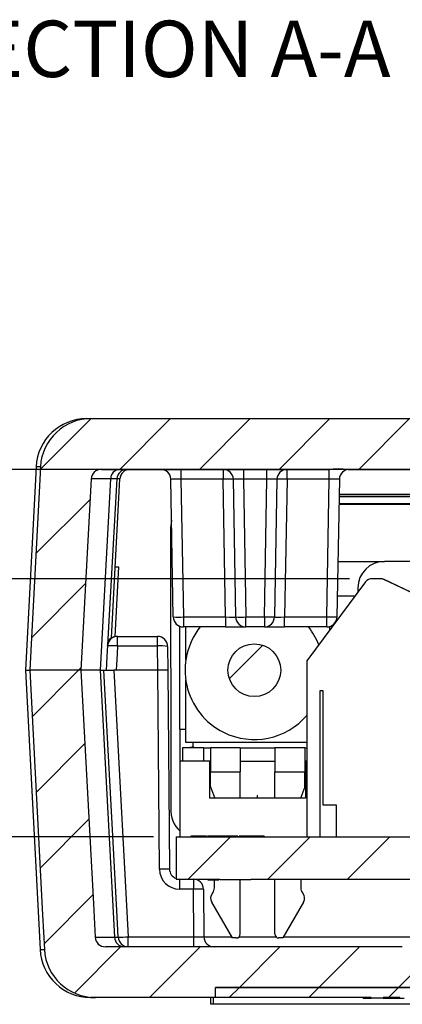
# Model space of a CAD drawing. Extents: x 0.1 to 16.9, y 0.1 to 10.9.
# Drawn here: x 10.2 to 11.1, y 2.5 to 4.7 of the extents above; entities that cross this region are included whole.
import ezdxf

# ---------------------------------------------------------------- set-up
doc = ezdxf.new("R2010")
doc.units = 0
doc.header["$MEASUREMENT"] = 0
doc.layers.get('0').update_dxf_attribs({"linetype": 'CONTINUOUS'})
doc.styles.add('SLDTEXTSTYLE0', font='TXT', dxfattribs={"width": 0.75})
doc.dimstyles.new('SLDDIMSTYLE0', dxfattribs={"dimtxt": 0.125, "dimasz": 0.13, "dimexe": 0, "dimexo": 0.0625, "dimgap": 0.03125, "dimtad": 0, "dimtih": 1, "dimtoh": 1, "dimdec": 3, "dimlfac": 0.666667, "dimrnd": 1e-09, "dimzin": 12, "dimtxsty": 'SLDTEXTSTYLE0', "dimsah": 1, "dimcen": 0.09, "dimazin": 3, "dimtfac": 1, "dimtdec": 3, "dimtofl": 0, "dimtmove": 0, "dimatfit": 3, "dimtolj": 1, "dimtzin": 12})
doc.dimstyles.new('SLDDIMSTYLE3', dxfattribs={"dimtxt": 0.125, "dimasz": 0.13, "dimexe": 0, "dimexo": 0.0625, "dimgap": 0.03125, "dimtad": 0, "dimtih": 1, "dimtoh": 1, "dimdec": 3, "dimlfac": 0.666667, "dimrnd": 1e-09, "dimzin": 12, "dimtxsty": 'SLDTEXTSTYLE0', "dimsah": 1, "dimcen": 0.09, "dimazin": 3, "dimtfac": 1, "dimtdec": 3, "dimtmove": 0, "dimatfit": 3, "dimtolj": 1, "dimtzin": 12})

# ---------------------------------------------------------------- blocks, each defined once
blk = doc.blocks.new('_D_10')
at = {"color": 7, "linetype": 'CONTINUOUS'}
for p, q in [((11.1354, 3.7307), (9.5533, 3.7307)), ((9.6783, 3.7307), (9.6783, 3.444)), ((9.6783, 2.9153), (9.6783, 3.2455)), ((10.5226, 2.9153), (9.5533, 2.9153))]:
    blk.add_line(p, q, dxfattribs=at)
for points in [[(9.6783, 3.7307), (9.6583, 3.6007), (9.6983, 3.6007)], [(9.6783, 2.9153), (9.6983, 3.0453), (9.6583, 3.0453)]]:
    blk.add_solid(points, dxfattribs=at)
at = {"color": 7, "linetype": 'CONTINUOUS', "insert": (9.5167, 3.4067), "char_height": 0.125, "attachment_point": 1, "style": 'SLDTEXTSTYLE0'}
blk.add_mtext('.544', dxfattribs=at)
blk = doc.blocks.new('_D_11')
at = {"color": 7, "linetype": 'CONTINUOUS'}
for p, q in [((9.9649, 3.7307), (9.9649, 3.9807)), ((10.905, 3.7307), (9.8399, 3.7307)), ((10.9576, 3.4882), (9.8399, 3.4882)), ((9.9649, 3.4882), (9.9649, 3.2382))]:
    blk.add_line(p, q, dxfattribs=at)
for points in [[(9.9649, 3.7307), (9.9849, 3.8607), (9.9449, 3.8607)], [(9.9649, 3.4882), (9.9449, 3.3582), (9.9849, 3.3582)]]:
    blk.add_solid(points, dxfattribs=at)
at = {"color": 7, "linetype": 'CONTINUOUS', "insert": (9.8033, 3.6665), "char_height": 0.125, "attachment_point": 1, "style": 'SLDTEXTSTYLE0'}
blk.add_mtext('.162', dxfattribs=at)

msp = doc.modelspace()

# ---------------------------------------------------------------- hatches: boundary and pattern name
at = {"linetype": 'CONTINUOUS'}
h = msp.add_hatch(dxfattribs=at)
h.set_pattern_fill('ANSI31', style=0)
edge = h.paths.add_edge_path(flags=0)
edge.add_spline(control_points=[(11.9006, 3.7307), (11.9075, 3.7307), (11.9144, 3.7311), (11.9213, 3.7311)], knot_values=[0, 0, 0, 0, 0.000351, 0.000351, 0.000351, 0.000351], weights=[1, 1, 1, 1], degree=3, periodic=0)
edge.add_line((11.9213, 3.7311), (12.0375, 3.7311))
edge.add_spline(control_points=[(12.0375, 3.7311), (12.045, 3.7311), (12.0524, 3.7307), (12.0599, 3.7307)], knot_values=[0.000009, 0.000009, 0.000009, 0.000009, 0.000389, 0.000389, 0.000389, 0.000389], weights=[1, 1, 1, 1], degree=3, periodic=0)
edge.add_line((12.0599, 3.7307), (12.5637, 3.7307))
edge.add_spline(control_points=[(12.5637, 3.7307), (12.5647, 3.7307), (12.5657, 3.7307), (12.5667, 3.7305), (12.5693, 3.7302), (12.5718, 3.7294), (12.5741, 3.7282), (12.5764, 3.7271), (12.5785, 3.7255), (12.5803, 3.7236), (12.5821, 3.7218), (12.5835, 3.7196), (12.5846, 3.7173), (12.5856, 3.715), (12.5862, 3.7124), (12.5864, 3.7099), (12.5864, 3.7098), (12.5864, 3.7096), (12.5864, 3.7094)], knot_values=[0.000465, 0.000465, 0.000465, 0.000465, 0.000516, 0.000516, 0.000516, 0.000647, 0.000647, 0.000647, 0.000778, 0.000778, 0.000778, 0.000908, 0.000908, 0.000908, 0.001036, 0.001036, 0.001036, 0.001045, 0.001045, 0.001045, 0.001045], weights=[1, 1, 1, 1, 1, 1, 1, 1, 1, 1, 1, 1, 1, 1, 1, 1, 1, 1, 1], degree=3, periodic=0)
edge.add_spline(control_points=[(12.5864, 3.7094), (12.593, 3.5861), (12.5995, 3.4628), (12.6061, 3.3395), (12.607, 3.3214), (12.608, 3.3033), (12.609, 3.2852)], knot_values=[0.007223, 0.007223, 0.007223, 0.007223, 0.013496, 0.013496, 0.013496, 0.014417, 0.014417, 0.014417, 0.014417], weights=[1, 1, 1, 1, 1, 1, 1], degree=3, periodic=0)
edge.add_line((12.609, 3.2852), (12.7229, 3.2852))
edge.add_spline(control_points=[(12.7229, 3.2852), (12.7218, 3.3045), (12.7208, 3.3238), (12.7198, 3.3432), (12.7128, 3.4743), (12.7059, 3.6055), (12.699, 3.7366)], knot_values=[0.013434, 0.013434, 0.013434, 0.013434, 0.014418, 0.014418, 0.014418, 0.02109, 0.02109, 0.02109, 0.02109], weights=[1, 1, 1, 1, 1, 1, 1], degree=3, periodic=0)
edge.add_spline(control_points=[(12.699, 3.7366), (12.6988, 3.739), (12.6986, 3.7414), (12.6983, 3.7438), (12.6969, 3.7563), (12.6932, 3.7687), (12.6876, 3.78), (12.682, 3.7915), (12.6743, 3.8021), (12.6652, 3.8109), (12.6559, 3.8199), (12.645, 3.8274), (12.6333, 3.8327), (12.6216, 3.8381), (12.6088, 3.8416), (12.5959, 3.8428), (12.5924, 3.8431), (12.5889, 3.8432), (12.5853, 3.8432)], knot_values=[0.008692, 0.008692, 0.008692, 0.008692, 0.008815, 0.008815, 0.008815, 0.00946, 0.00946, 0.00946, 0.010112, 0.010112, 0.010112, 0.010772, 0.010772, 0.010772, 0.011434, 0.011434, 0.011434, 0.011614, 0.011614, 0.011614, 0.011614], weights=[1, 1, 1, 1, 1, 1, 1, 1, 1, 1, 1, 1, 1, 1, 1, 1, 1, 1, 1], degree=3, periodic=0)
edge.add_line((12.5853, 3.8432), (10.3852, 3.8432))
edge.add_spline(control_points=[(10.3852, 3.8432), (10.3756, 3.8432), (10.366, 3.842), (10.3567, 3.8397), (10.3445, 3.8365), (10.3326, 3.8313), (10.322, 3.8243), (10.3115, 3.8174), (10.302, 3.8086), (10.2944, 3.7986), (10.2868, 3.7886), (10.2808, 3.7771), (10.2769, 3.7652), (10.2745, 3.7579), (10.2729, 3.7503), (10.2721, 3.7427), (10.2718, 3.7407), (10.2717, 3.7387), (10.2716, 3.7366)], knot_values=[0.009672, 0.009672, 0.009672, 0.009672, 0.010163, 0.010163, 0.010163, 0.010811, 0.010811, 0.010811, 0.011456, 0.011456, 0.011456, 0.0121, 0.0121, 0.0121, 0.012489, 0.012489, 0.012489, 0.012593, 0.012593, 0.012593, 0.012593], weights=[1, 1, 1, 1, 1, 1, 1, 1, 1, 1, 1, 1, 1, 1, 1, 1, 1, 1, 1], degree=3, periodic=0)
edge.add_spline(control_points=[(10.2716, 3.7366), (10.2646, 3.6055), (10.2577, 3.4743), (10.2508, 3.3432), (10.2497, 3.3238), (10.2487, 3.3045), (10.2477, 3.2852)], knot_values=[0.007747, 0.007747, 0.007747, 0.007747, 0.014418, 0.014418, 0.014418, 0.015402, 0.015402, 0.015402, 0.015402], weights=[1, 1, 1, 1, 1, 1, 1], degree=3, periodic=0)
edge.add_line((10.2477, 3.2852), (10.3616, 3.2852))
edge.add_spline(control_points=[(10.3616, 3.2852), (10.3625, 3.3033), (10.3635, 3.3214), (10.3645, 3.3395), (10.371, 3.4628), (10.3775, 3.5861), (10.3841, 3.7094)], knot_values=[0.012575, 0.012575, 0.012575, 0.012575, 0.013496, 0.013496, 0.013496, 0.019769, 0.019769, 0.019769, 0.019769], weights=[1, 1, 1, 1, 1, 1, 1], degree=3, periodic=0)
edge.add_spline(control_points=[(10.3841, 3.7094), (10.3842, 3.7109), (10.3844, 3.7125), (10.3848, 3.7139), (10.3852, 3.7154), (10.3857, 3.7168), (10.3864, 3.7182), (10.3875, 3.7204), (10.3891, 3.7225), (10.3909, 3.7243), (10.3927, 3.726), (10.3948, 3.7275), (10.3971, 3.7286), (10.3994, 3.7297), (10.402, 3.7304), (10.4045, 3.7306), (10.4053, 3.7307), (10.4061, 3.7307), (10.4069, 3.7307)], knot_values=[0.002246, 0.002246, 0.002246, 0.002246, 0.002323, 0.002323, 0.002323, 0.002399, 0.002399, 0.002399, 0.002527, 0.002527, 0.002527, 0.002655, 0.002655, 0.002655, 0.002785, 0.002785, 0.002785, 0.002825, 0.002825, 0.002825, 0.002825], weights=[1, 1, 1, 1, 1, 1, 1, 1, 1, 1, 1, 1, 1, 1, 1, 1, 1, 1, 1], degree=3, periodic=0)
edge.add_line((10.4069, 3.7307), (10.9105, 3.7307))
edge.add_spline(control_points=[(10.9105, 3.7307), (10.9178, 3.7307), (10.925, 3.7317), (10.9323, 3.7319)], knot_values=[0, 0, 0, 0, 0.000368, 0.000368, 0.000368, 0.000368], weights=[1, 1, 1, 1], degree=3, periodic=0)
edge.add_spline(control_points=[(10.9323, 3.7319), (10.9399, 3.7318), (10.9474, 3.7307), (10.955, 3.7307)], knot_values=[0.000016, 0.000016, 0.000016, 0.000016, 0.000402, 0.000402, 0.000402, 0.000402], weights=[1, 1, 1, 1], degree=3, periodic=0)
edge.add_line((10.955, 3.7307), (11.1227, 3.7307))
edge.add_spline(control_points=[(11.1227, 3.7307), (11.1332, 3.7307), (11.1436, 3.7329), (11.1541, 3.733)], knot_values=[0, 0, 0, 0, 0.000533, 0.000533, 0.000533, 0.000533], weights=[1, 1, 1, 1], degree=3, periodic=0)
edge.add_spline(control_points=[(11.1541, 3.733), (11.1646, 3.7329), (11.1749, 3.7307), (11.1854, 3.7307)], knot_values=[0.000013, 0.000013, 0.000013, 0.000013, 0.000544, 0.000544, 0.000544, 0.000544], weights=[1, 1, 1, 1], degree=3, periodic=0)
edge.add_line((11.1854, 3.7307), (11.3173, 3.7307))
edge.add_spline(control_points=[(11.3173, 3.7307), (11.3301, 3.7307), (11.343, 3.7318), (11.3559, 3.7319)], knot_values=[0, 0, 0, 0, 0.000654, 0.000654, 0.000654, 0.000654], weights=[1, 1, 1, 1], degree=3, periodic=0)
edge.add_spline(control_points=[(11.3559, 3.7319), (11.3685, 3.7318), (11.3811, 3.7307), (11.3937, 3.7307)], knot_values=[0.000018, 0.000018, 0.000018, 0.000018, 0.000659, 0.000659, 0.000659, 0.000659], weights=[1, 1, 1, 1], degree=3, periodic=0)
edge.add_line((11.3937, 3.7307), (11.5001, 3.7307))
edge.add_spline(control_points=[(11.5001, 3.7307), (11.5131, 3.7307), (11.526, 3.7311), (11.539, 3.7311)], knot_values=[0, 0, 0, 0, 0.000658, 0.000658, 0.000658, 0.000658], weights=[1, 1, 1, 1], degree=3, periodic=0)
edge.add_line((11.539, 3.7311), (11.6093, 3.7311))
edge.add_spline(control_points=[(11.6093, 3.7311), (11.6169, 3.7311), (11.6245, 3.7307), (11.6321, 3.7307)], knot_values=[0.000009, 0.000009, 0.000009, 0.000009, 0.000395, 0.000395, 0.000395, 0.000395], weights=[1, 1, 1, 1], degree=3, periodic=0)
edge.add_line((11.6321, 3.7307), (11.7173, 3.7307))
edge.add_spline(control_points=[(11.7173, 3.7307), (11.7196, 3.7307), (11.7218, 3.7308), (11.724, 3.7309), (11.7387, 3.7314), (11.7532, 3.7329), (11.7679, 3.733)], knot_values=[0, 0, 0, 0, 0.000114, 0.000114, 0.000114, 0.000857, 0.000857, 0.000857, 0.000857], weights=[1, 1, 1, 1, 1, 1, 1], degree=3, periodic=0)
edge.add_spline(control_points=[(11.7679, 3.733), (11.7696, 3.733), (11.7713, 3.733), (11.7729, 3.7329), (11.788, 3.7327), (11.8029, 3.7307), (11.8179, 3.7307)], knot_values=[0.000025, 0.000025, 0.000025, 0.000025, 0.00011, 0.00011, 0.00011, 0.000874, 0.000874, 0.000874, 0.000874], weights=[1, 1, 1, 1, 1, 1, 1], degree=3, periodic=0)
edge.add_line((11.8179, 3.7307), (11.9006, 3.7307))
h = msp.add_hatch(dxfattribs=at)
h.set_pattern_fill('ANSI31', style=0)
edge = h.paths.add_edge_path(flags=0)
edge.add_arc((10.7465, 3.2852), 0.0585, 0, 360)
h = msp.add_hatch(dxfattribs=at)
h.set_pattern_fill('ANSI31', style=0)
edge = h.paths.add_edge_path(flags=0)
edge.add_spline(control_points=[(11.9017, 2.6715), (11.8983, 2.6715), (11.895, 2.6716), (11.8916, 2.6716), (11.8822, 2.6718), (11.8728, 2.672), (11.8634, 2.672), (11.8506, 2.672), (11.8379, 2.6715), (11.8251, 2.6715)], knot_values=[0.006643, 0.006643, 0.006643, 0.006643, 0.006815, 0.006815, 0.006815, 0.007295, 0.007295, 0.007295, 0.007943, 0.007943, 0.007943, 0.007943], weights=[1, 1, 1, 1, 1, 1, 1, 1, 1, 1], degree=3, periodic=0)
edge.add_line((11.8251, 2.6715), (11.1517, 2.6715))
edge.add_spline(control_points=[(11.1517, 2.6715), (11.1483, 2.6715), (11.145, 2.6716), (11.1416, 2.6716), (11.1322, 2.6718), (11.1228, 2.672), (11.1134, 2.672), (11.1006, 2.672), (11.0879, 2.6715), (11.0751, 2.6715)], knot_values=[0.006643, 0.006643, 0.006643, 0.006643, 0.006815, 0.006815, 0.006815, 0.007295, 0.007295, 0.007295, 0.007943, 0.007943, 0.007943, 0.007943], weights=[1, 1, 1, 1, 1, 1, 1, 1, 1, 1], degree=3, periodic=0)
edge.add_line((11.0751, 2.6715), (10.4158, 2.6715))
edge.add_spline(control_points=[(10.4158, 2.6715), (10.4142, 2.6715), (10.4125, 2.6717), (10.411, 2.672), (10.4084, 2.6726), (10.4059, 2.6736), (10.4037, 2.6749), (10.4015, 2.6763), (10.3996, 2.678), (10.3979, 2.68), (10.3969, 2.6813), (10.396, 2.6827), (10.3953, 2.6841), (10.3942, 2.6864), (10.3935, 2.6888), (10.3932, 2.6913), (10.3931, 2.6918), (10.393, 2.6923), (10.393, 2.6928)], knot_values=[0.001973, 0.001973, 0.001973, 0.001973, 0.002055, 0.002055, 0.002055, 0.002187, 0.002187, 0.002187, 0.002317, 0.002317, 0.002317, 0.002399, 0.002399, 0.002399, 0.002526, 0.002526, 0.002526, 0.002552, 0.002552, 0.002552, 0.002552], weights=[1, 1, 1, 1, 1, 1, 1, 1, 1, 1, 1, 1, 1, 1, 1, 1, 1, 1, 1], degree=3, periodic=0)
edge.add_spline(control_points=[(10.393, 2.6928), (10.3917, 2.7174), (10.3904, 2.742), (10.3891, 2.7666), (10.3799, 2.9395), (10.3707, 3.1123), (10.3616, 3.2852)], knot_values=[0.017314, 0.017314, 0.017314, 0.017314, 0.018566, 0.018566, 0.018566, 0.027358, 0.027358, 0.027358, 0.027358], weights=[1, 1, 1, 1, 1, 1, 1], degree=3, periodic=0)
edge.add_line((10.3616, 3.2852), (10.2477, 3.2852))
edge.add_spline(control_points=[(10.2477, 3.2852), (10.2573, 3.1043), (10.2668, 2.9235), (10.2764, 2.7426), (10.2778, 2.7169), (10.2791, 2.6913), (10.2805, 2.6656)], knot_values=[0.010278, 0.010278, 0.010278, 0.010278, 0.019478, 0.019478, 0.019478, 0.020783, 0.020783, 0.020783, 0.020783], weights=[1, 1, 1, 1, 1, 1, 1], degree=3, periodic=0)
edge.add_spline(control_points=[(10.2805, 2.6656), (10.2811, 2.6539), (10.2836, 2.6422), (10.2879, 2.6312), (10.2924, 2.6196), (10.299, 2.6085), (10.3071, 2.599), (10.3125, 2.5927), (10.3185, 2.587), (10.325, 2.5821), (10.3353, 2.5743), (10.3471, 2.5683), (10.3594, 2.5644), (10.3706, 2.5608), (10.3824, 2.559), (10.3942, 2.559)], knot_values=[0.01085, 0.01085, 0.01085, 0.01085, 0.01145, 0.01145, 0.01145, 0.012092, 0.012092, 0.012092, 0.012509, 0.012509, 0.012509, 0.01317, 0.01317, 0.01317, 0.01377, 0.01377, 0.01377, 0.01377], weights=[1, 1, 1, 1, 1, 1, 1, 1, 1, 1, 1, 1, 1, 1, 1, 1], degree=3, periodic=0)
edge.add_line((10.3942, 2.559), (10.6603, 2.559))
edge.add_line((10.6603, 2.559), (10.6603, 2.5815))
edge.add_line((10.6603, 2.5815), (12.3103, 2.5815))
edge.add_line((12.3103, 2.5815), (12.3103, 2.559))
edge.add_line((12.3103, 2.559), (12.5764, 2.559))
edge.add_spline(control_points=[(12.5764, 2.559), (12.5879, 2.559), (12.5994, 2.5608), (12.6104, 2.5642), (12.6225, 2.5679), (12.6341, 2.5737), (12.6443, 2.5812), (12.6544, 2.5886), (12.6633, 2.5978), (12.6705, 2.6081), (12.6775, 2.6184), (12.6829, 2.63), (12.6862, 2.642), (12.6884, 2.6497), (12.6896, 2.6577), (12.6901, 2.6656)], knot_values=[0.000483, 0.000483, 0.000483, 0.000483, 0.00107, 0.00107, 0.00107, 0.001717, 0.001717, 0.001717, 0.002358, 0.002358, 0.002358, 0.002997, 0.002997, 0.002997, 0.003404, 0.003404, 0.003404, 0.003404], weights=[1, 1, 1, 1, 1, 1, 1, 1, 1, 1, 1, 1, 1, 1, 1, 1], degree=3, periodic=0)
edge.add_spline(control_points=[(12.6901, 2.6656), (12.6914, 2.6913), (12.6928, 2.7169), (12.6941, 2.7426), (12.7037, 2.9235), (12.7133, 3.1043), (12.7229, 3.2852)], knot_values=[0.018173, 0.018173, 0.018173, 0.018173, 0.019478, 0.019478, 0.019478, 0.028678, 0.028678, 0.028678, 0.028678], weights=[1, 1, 1, 1, 1, 1, 1], degree=3, periodic=0)
edge.add_line((12.7229, 3.2852), (12.609, 3.2852))
edge.add_spline(control_points=[(12.609, 3.2852), (12.5998, 3.1123), (12.5906, 2.9395), (12.5814, 2.7666), (12.5801, 2.742), (12.5788, 2.7174), (12.5775, 2.6928)], knot_values=[0.009773, 0.009773, 0.009773, 0.009773, 0.018566, 0.018566, 0.018566, 0.019817, 0.019817, 0.019817, 0.019817], weights=[1, 1, 1, 1, 1, 1, 1], degree=3, periodic=0)
edge.add_spline(control_points=[(12.5775, 2.6928), (12.5775, 2.6917), (12.5773, 2.6905), (12.5771, 2.6894), (12.5765, 2.687), (12.5756, 2.6846), (12.5743, 2.6825), (12.573, 2.6803), (12.5713, 2.6784), (12.5694, 2.6768), (12.5675, 2.6752), (12.5652, 2.6739), (12.5629, 2.673), (12.5605, 2.6721), (12.5579, 2.6716), (12.5553, 2.6715), (12.5551, 2.6715), (12.5549, 2.6715), (12.5547, 2.6715)], knot_values=[0.001354, 0.001354, 0.001354, 0.001354, 0.001413, 0.001413, 0.001413, 0.001539, 0.001539, 0.001539, 0.001666, 0.001666, 0.001666, 0.001795, 0.001795, 0.001795, 0.001925, 0.001925, 0.001925, 0.001934, 0.001934, 0.001934, 0.001934], weights=[1, 1, 1, 1, 1, 1, 1, 1, 1, 1, 1, 1, 1, 1, 1, 1, 1, 1, 1], degree=3, periodic=0)
edge.add_line((12.5547, 2.6715), (11.9017, 2.6715))
h = msp.add_hatch(dxfattribs=at)
h.set_pattern_fill('ANSI31', style=0)
h.paths.add_polyline_path([(12.4053, 2.9153), (10.5726, 2.9153), (10.5726, 2.8216), (10.67, 2.8216), (10.67, 2.8201), (10.7385, 2.8201), (10.7385, 2.8216), (12.4053, 2.8216)], flags=0)
h = msp.add_hatch(dxfattribs=at)
h.set_pattern_fill('ANSI31', style=0)
h.paths.add_polyline_path([(11.7134, 2.5575), (11.7241, 2.5575), (11.7241, 2.559), (11.7857, 2.559), (11.7857, 2.5575), (11.7958, 2.5575), (11.7958, 2.559), (11.8545, 2.559), (11.8545, 2.5575), (11.856, 2.5575), (11.856, 2.559), (11.9324, 2.559), (11.9324, 2.5575), (11.9569, 2.5575), (11.9569, 2.559), (12.0019, 2.559), (12.0019, 2.5575), (12.014, 2.5575), (12.014, 2.559), (12.0621, 2.559), (12.0621, 2.5575), (12.0719, 2.5575), (12.0719, 2.559), (12.3102, 2.559), (12.3102, 2.5815), (10.6603, 2.5815), (10.6603, 2.559), (11.0057, 2.559), (11.0057, 2.5575), (11.0328, 2.5575), (11.0328, 2.559), (11.0694, 2.559), (11.0694, 2.5575), (11.0792, 2.5575), (11.0792, 2.559), (11.1353, 2.559), (11.1353, 2.5575), (11.1451, 2.5575), (11.1451, 2.559), (11.197, 2.559), (11.197, 2.5575), (11.2207, 2.5575), (11.2207, 2.559), (11.2672, 2.559), (11.2672, 2.5575), (11.2793, 2.5575), (11.2793, 2.559), (11.3274, 2.559), (11.3274, 2.5575), (11.3372, 2.5575), (11.3372, 2.559), (11.6204, 2.559), (11.6204, 2.5575), (11.6311, 2.5575), (11.6311, 2.559), (11.7134, 2.559)], flags=0)

# ---------------------------------------------------------------- linework, layer by layer
at = {"color": 7, "linetype": 'CONTINUOUS'}
for p, q in [((10.3743, 3.8432), (10.3852, 3.8432)), ((10.3852, 3.8432), (12.5853, 3.8432)), ((10.262, 3.7366), (10.2383, 3.2852)), ((10.4069, 3.7307), (10.9105, 3.7307)), ((10.5836, 3.7307), (10.5836, 3.7086)), ((10.6774, 3.7307), (10.6774, 3.7086)), ((10.7224, 3.7307), (10.7224, 3.7086)), ((10.7741, 3.7086), (10.7741, 3.7307)), ((10.8191, 3.7086), (10.8191, 3.7307)), ((10.9323, 3.7319), (10.9105, 3.7307)), ((10.9321, 3.7307), (10.9105, 3.7307)), ((10.9129, 3.7086), (10.9129, 3.7307)), ((10.955, 3.7307), (10.9321, 3.7307)), ((10.955, 3.7307), (10.9323, 3.7319)), ((10.955, 3.7307), (11.1227, 3.7307)), ((10.427, 3.7094), (10.4039, 3.2852)), ((10.4211, 3.3418), (10.4416, 3.7095)), ((10.4297, 3.3571), (10.4482, 3.7094)), ((10.5665, 3.4033), (10.5611, 3.7086)), ((10.6774, 3.7086), (10.5836, 3.7086)), ((10.5836, 3.7086), (10.589, 3.4033)), ((10.6827, 3.4033), (10.6774, 3.7086)), ((10.7052, 3.4033), (10.6999, 3.7086)), ((10.7741, 3.7086), (10.7224, 3.7086)), ((10.7224, 3.7086), (10.7277, 3.4033)), ((10.7688, 3.4033), (10.7741, 3.7086)), ((10.7966, 3.7086), (10.7913, 3.4033)), ((10.8191, 3.7086), (10.8138, 3.4033)), ((10.9129, 3.7086), (10.8191, 3.7086)), ((10.9076, 3.4033), (10.9129, 3.7086)), ((10.9354, 3.7086), (10.93, 3.4033)), ((10.9347, 3.6707), (12.0358, 3.6707)), ((10.9348, 3.6754), (12.0357, 3.6754)), ((10.9348, 3.6749), (12.0358, 3.6749)), ((10.9344, 3.655), (12.0361, 3.655)), ((10.9344, 3.6535), (12.0361, 3.6535)), ((10.5607, 3.6013), (10.5608, 2.9788)), ((10.9322, 3.5266), (11.0355, 3.5266)), ((11.9479, 3.5266), (11.0355, 3.5266)), ((10.4452, 3.5147), (10.4371, 3.3599)), ((10.438, 3.5147), (10.4452, 3.5147)), ((10.9933, 3.481), (10.8634, 3.3063)), ((11.0262, 3.4882), (11.0076, 3.4882)), ((11.1898, 3.4122), (11.0339, 3.4864)), ((11.1899, 3.4124), (11.0345, 3.4864)), ((10.9764, 3.4675), (10.9764, 3.4583)), ((10.9309, 3.4498), (10.9701, 3.4498)), ((10.589, 3.4033), (10.6827, 3.4033)), ((10.589, 3.4033), (10.589, 3.3812)), ((10.6827, 3.4033), (10.6827, 3.3812)), ((10.7277, 3.4033), (10.7688, 3.4033)), ((10.7277, 3.3812), (10.7277, 3.4033)), ((10.7688, 3.4033), (10.7688, 3.3812)), ((10.8138, 3.3812), (10.8138, 3.4033)), ((10.8138, 3.4033), (10.9076, 3.4033)), ((10.9076, 3.3812), (10.9076, 3.4033)), ((10.581, 3.1545), (10.581, 3.3827)), ((10.6827, 3.3812), (10.589, 3.3812)), ((10.5943, 3.3072), (10.5943, 3.3812)), ((10.6827, 3.3812), (10.7277, 3.3812)), ((10.7688, 3.3812), (10.7277, 3.3812)), ((10.7688, 3.3812), (10.8138, 3.3812)), ((10.9076, 3.3812), (10.8138, 3.3812)), ((10.9132, 3.382), (10.9132, 3.3733)), ((10.4428, 3.3602), (10.4429, 3.3602)), ((10.443, 3.3602), (10.4429, 3.3602)), ((10.4429, 3.3388), (10.4429, 3.3602)), ((10.4429, 3.3602), (10.5314, 3.3602)), ((10.5314, 3.3388), (10.5314, 3.3602)), ((10.4205, 3.3388), (10.4204, 3.3389)), ((10.5314, 3.3388), (10.4429, 3.3388)), ((10.5319, 3.2852), (10.5314, 3.3388)), ((10.5539, 3.3379), (10.5544, 3.2847)), ((10.8634, 3.3063), (10.8634, 2.9153)), ((10.2383, 3.2852), (10.2708, 2.6656)), ((10.2383, 3.2852), (10.2477, 3.2852)), ((10.3616, 3.2852), (10.2477, 3.2852)), ((10.4039, 3.2852), (10.3616, 3.2852)), ((10.4039, 3.2852), (10.4362, 2.6928)), ((10.4039, 3.2852), (10.4124, 3.2852)), ((10.4039, 3.2852), (10.4149, 3.2852)), ((10.4124, 3.2852), (10.4344, 3.2852)), ((10.4164, 3.2852), (10.4177, 3.2852)), ((10.4199, 3.2852), (10.426, 3.2852)), ((10.44, 3.2852), (10.4344, 3.2852)), ((10.44, 3.2852), (10.4368, 3.2852)), ((10.5319, 3.2852), (10.44, 3.2852)), ((10.5357, 2.8439), (10.5319, 3.2852)), ((10.5319, 3.2852), (10.5319, 3.2852)), ((10.5544, 3.2847), (10.5582, 2.8439)), ((10.5943, 3.125), (10.5943, 3.2632)), ((10.8929, 3.2401), (10.8989, 3.2401)), ((10.8929, 2.9153), (10.8929, 3.2401)), ((10.8989, 3.2401), (10.8989, 2.9862)), ((10.581, 3.1545), (10.5928, 3.1545)), ((10.5819, 3.0836), (10.5819, 3.1545)), ((10.5928, 3.1545), (10.5943, 3.1544)), ((10.8634, 3.125), (10.5943, 3.125)), ((10.6106, 3.1159), (10.6106, 3.125)), ((10.6342, 3.1132), (10.5869, 3.1132)), ((10.5869, 3.1132), (10.5869, 3.0836)), ((10.6342, 3.1132), (10.6489, 3.1132)), ((10.6342, 3.0836), (10.6342, 3.1132)), ((10.6489, 3.1132), (10.6489, 3.06)), ((10.7154, 3.1132), (10.6489, 3.1132)), ((10.7154, 3.1132), (10.7154, 3.06)), ((10.7154, 3.1132), (10.7922, 3.1132)), ((10.7922, 3.1132), (10.7922, 3.06)), ((10.8586, 3.1132), (10.7922, 3.1132)), ((10.8586, 3.1132), (10.8586, 3.06)), ((10.8586, 3.1132), (10.8634, 3.1132)), ((10.6475, 3.0836), (10.5819, 3.0836)), ((10.5819, 2.9153), (10.5819, 3.0836)), ((10.6475, 3.0836), (10.6489, 3.0836)), ((10.6475, 3.001), (10.6475, 3.0836)), ((10.7154, 3.0836), (10.7922, 3.0836)), ((10.8586, 3.0836), (10.8601, 3.0836)), ((10.8634, 3.0836), (10.8601, 3.0836)), ((10.8601, 3.0836), (10.8601, 3.001)), ((10.6489, 3.0264), (10.6489, 3.06)), ((10.6489, 3.06), (10.7154, 3.06)), ((10.7154, 3.001), (10.7154, 3.06)), ((10.7922, 3.001), (10.7922, 3.06)), ((10.7922, 3.06), (10.8586, 3.06)), ((10.8586, 3.0264), (10.8586, 3.06)), ((10.6489, 3.0264), (10.6578, 3.0028)), ((10.8586, 3.0264), (10.8497, 3.0028)), ((10.8601, 3.001), (10.6475, 3.001)), ((10.6578, 3.001), (10.6578, 3.0028)), ((10.7529, 3.0069), (10.7529, 3.001)), ((10.7529, 3.0069), (10.7532, 3.0069)), ((10.7532, 3.0069), (10.7535, 3.0069)), ((10.7535, 3.001), (10.7535, 3.0069)), ((10.8497, 3.0028), (10.8497, 3.001)), ((10.8989, 2.9862), (10.9284, 2.9862)), ((10.9284, 2.9862), (10.9284, 2.9153)), ((10.5726, 2.9153), (10.5726, 2.8216)), ((10.5726, 2.9153), (12.4053, 2.9153)), ((10.6054, 2.9168), (10.6054, 2.9153)), ((10.6387, 2.9168), (10.6054, 2.9168)), ((10.6369, 2.9168), (10.6369, 2.9153)), ((10.64, 2.9168), (10.6369, 2.9168)), ((10.6425, 2.9168), (10.6425, 2.9153)), ((10.6756, 2.9168), (10.6425, 2.9168)), ((10.6756, 2.9168), (10.6756, 2.9153)), ((10.7098, 2.9168), (10.6756, 2.9168)), ((10.7098, 2.9168), (10.7098, 2.9153)), ((10.7112, 2.9168), (10.711, 2.9168)), ((10.7112, 2.9168), (10.7112, 2.9153)), ((10.7583, 2.9168), (10.7125, 2.9168)), ((10.7681, 2.9168), (10.7583, 2.9168)), ((10.7583, 2.9168), (10.7583, 2.9153)), ((10.7681, 2.9168), (10.7681, 2.9153)), ((10.5726, 2.8216), (10.67, 2.8216)), ((10.5807, 2.8216), (10.5807, 2.7993)), ((10.6111, 2.8216), (10.6111, 2.7993)), ((10.6436, 2.8201), (10.6436, 2.8216)), ((10.6436, 2.8201), (10.6678, 2.8201)), ((10.6578, 2.8022), (10.6578, 2.8201)), ((10.669, 2.8201), (10.669, 2.8216)), ((10.67, 2.8201), (10.67, 2.8216)), ((10.7385, 2.8201), (10.67, 2.8201)), ((10.7154, 2.7), (10.7154, 2.8201)), ((10.7385, 2.8216), (12.4053, 2.8216)), ((10.7385, 2.8216), (10.7385, 2.8201)), ((10.7385, 2.8201), (10.7386, 2.8201)), ((10.7386, 2.8201), (10.7386, 2.8216)), ((10.7399, 2.8201), (10.7399, 2.8216)), ((10.7405, 2.8201), (10.7405, 2.8216)), ((10.7412, 2.8201), (10.7412, 2.8216)), ((10.7415, 2.8201), (10.7415, 2.8216)), ((10.7424, 2.8201), (10.7424, 2.8216)), ((10.7424, 2.8201), (10.7424, 2.8216)), ((10.7425, 2.8201), (10.7425, 2.8216)), ((10.7426, 2.8201), (10.7426, 2.8216)), ((10.7428, 2.8201), (10.7428, 2.8216)), ((10.7432, 2.8201), (10.7432, 2.8216)), ((10.7433, 2.8201), (10.7433, 2.8216)), ((10.7445, 2.8201), (10.7449, 2.8201)), ((10.7449, 2.8201), (10.7449, 2.8216)), ((10.7451, 2.8201), (10.7451, 2.8216)), ((10.7451, 2.8201), (10.7451, 2.8216)), ((10.7451, 2.8201), (10.7451, 2.8201)), ((10.7452, 2.8201), (10.7452, 2.8216)), ((10.7452, 2.8201), (10.7452, 2.8216)), ((10.7452, 2.8201), (10.7452, 2.8201)), ((10.7459, 2.8201), (10.7459, 2.8216)), ((10.7459, 2.8201), (10.7459, 2.8216)), ((10.7459, 2.8201), (10.7459, 2.8201)), ((10.7922, 2.7), (10.7922, 2.8216)), ((10.8497, 2.8216), (10.8497, 2.8022)), ((10.6111, 2.7993), (10.5807, 2.7993)), ((10.612, 2.6938), (10.6111, 2.7993)), ((10.6336, 2.7993), (10.6345, 2.6938)), ((10.6533, 2.7903), (10.654, 2.7912)), ((10.8535, 2.7912), (10.8543, 2.7903)), ((10.6977, 2.6912), (10.6519, 2.7705)), ((10.8557, 2.7705), (10.8099, 2.6912)), ((10.4362, 2.6928), (10.4444, 2.6928)), ((10.4662, 2.6715), (10.4662, 2.6938)), ((10.4662, 2.6938), (10.612, 2.6938)), ((10.612, 2.6715), (10.612, 2.6938)), ((10.7065, 2.6912), (10.6977, 2.6912)), ((10.8099, 2.6912), (10.801, 2.6912)), ((11.0751, 2.6715), (10.4158, 2.6715)), ((10.6603, 2.559), (10.6603, 2.5815)), ((12.3102, 2.5815), (10.6603, 2.5815)), ((10.6603, 2.5815), (12.3103, 2.5815)), ((10.3941, 2.559), (10.3831, 2.559)), ((10.6603, 2.559), (10.3941, 2.559)), ((10.6502, 2.544), (10.6502, 2.559)), ((10.6562, 2.544), (10.6562, 2.559)), ((11.0057, 2.559), (10.6603, 2.559)), ((10.988, 2.5575), (10.988, 2.559)), ((10.988, 2.5575), (11.0057, 2.5575)), ((11.0057, 2.5575), (11.0057, 2.559)), ((11.0328, 2.5575), (11.0057, 2.5575)), ((11.0694, 2.559), (11.0328, 2.559)), ((11.0328, 2.559), (11.0328, 2.5575)), ((11.0328, 2.5575), (11.0525, 2.5575)), ((11.0497, 2.5575), (11.0694, 2.5575)), ((11.0525, 2.5575), (11.0525, 2.559)), ((11.0694, 2.5575), (11.0694, 2.559)), ((11.0694, 2.5575), (11.0792, 2.5575)), ((10.6562, 2.544), (10.6502, 2.544)), ((11.9099, 2.544), (10.6562, 2.544))]:
    msp.add_line(p, q, dxfattribs=at)
at = {"color": 8, "linetype": 'CONTINUOUS'}
for p, q in [((10.2716, 3.7366), (10.262, 3.7366)), ((10.427, 3.7094), (10.3835, 3.7094)), ((10.4205, 3.3388), (10.42, 3.3388)), ((10.3929, 2.6928), (10.4362, 2.6928)), ((10.6345, 2.6938), (10.6961, 2.6938)), ((10.7129, 2.6938), (10.7947, 2.6938)), ((10.8114, 2.6938), (12.1719, 2.6938)), ((10.2708, 2.6656), (10.2805, 2.6656))]:
    msp.add_line(p, q, dxfattribs=at)
at = {"color": 7, "linetype": 'CONTINUOUS', "flags": 128}
for points in [[(10.2716, 3.7366), (10.2508, 3.3432), (10.2477, 3.2852)], [(10.3841, 3.7094), (10.3645, 3.3395), (10.3616, 3.2852)], [(10.5627, 3.6181), (10.5625, 3.6172), (10.5607, 3.6013)], [(10.4204, 3.3389), (10.4199, 3.3291), (10.4176, 3.2852)], [(10.4429, 3.3388), (10.442, 3.3212), (10.44, 3.2852)], [(10.2477, 3.2852), (10.2764, 2.7426), (10.2805, 2.6656)], [(10.3616, 3.2852), (10.3891, 2.7666), (10.393, 2.6928)], [(10.4444, 2.6928), (10.442, 2.7377), (10.4323, 2.9175), (10.4124, 3.2852)], [(10.4344, 3.2852), (10.461, 2.7909), (10.4662, 2.6938)]]:
    msp.add_lwpolyline(points, dxfattribs=at)
at = {"color": 8, "linetype": 'CONTINUOUS', "flags": 128}
msp.add_lwpolyline([(10.4414, 3.7095), (10.4414, 3.7095), (10.4374, 3.7095), (10.427, 3.7094)], dxfattribs=at)
at = {"color": 7, "linetype": 'CONTINUOUS'}
msp.add_circle((10.7465, 3.2852), 0.0585, dxfattribs=at)
for centre, radius, start, end in [((10.3743, 3.7307), 0.1125, 90, 177), ((10.3846, 3.7301), 0.1132, 89.6596, 176.6817), ((10.4067, 3.7081), 0.0227, 89.6497, 176.5836), ((10.4488, 3.709), 0.0217, 91.8288, 178.9624), ((10.4639, 3.7082), 0.0225, 89.9998, 176.8256), ((10.4707, 3.7082), 0.0225, 90, 177), ((10.5387, 3.7082), 0.0225, 1, 90), ((10.6774, 3.7082), 0.0225, 1, 90), ((10.8191, 3.7082), 0.0225, 90, 179), ((10.9291, 3.7316), 0.00319, 343.7789, 4.1528), ((10.9579, 3.7082), 0.0225, 90, 179), ((10.6887, 3.3863), 0.3225, 88.0013, 91.9987), ((10.8079, 3.3863), 0.3225, 88.0013, 91.9987), ((11.0355, 3.4675), 0.0591, 90, 180), ((11.0076, 3.4705), 0.0177, 90, 143.369), ((11.0262, 3.4705), 0.0177, 64.5253, 90), ((11.0268, 3.4705), 0.0177, 64.5253, 90), ((10.5777, 3.7258), 0.3227, 268.0022, 271.9978), ((10.589, 3.4037), 0.0225, 181, 270), ((10.7165, 3.7258), 0.3227, 268.0023, 271.9977), ((10.7277, 3.4037), 0.0225, 181, 270), ((10.78, 3.7258), 0.3226, 268.0021, 271.9979), ((10.7688, 3.4037), 0.0225, 270, 359), ((10.9188, 3.7258), 0.3226, 268.0021, 271.9979), ((10.9076, 3.4037), 0.0225, 270, 359), ((10.7465, 3.2852), 0.1538, 141.3287, 243.6291), ((10.7465, 3.2852), 0.1538, 21.4737, 38.6713), ((10.4429, 3.3377), 0.0225, 90, 176.9312), ((10.4407, 3.3377), 0.0225, 90, 150.9156), ((10.5314, 3.3377), 0.0225, 0.5, 90), ((10.5379, 3.2306), 0.1085, 81.5434, 93.4625), ((10.7465, 3.2852), 0.1538, 243.6291, 319.5084), ((10.6236, 2.9752), 0.0629, 176.7408, 228.4936), ((10.547, 2.1992), 0.6448, 89.0003, 90.9997), ((10.5807, 2.8443), 0.045, 180.5, 270), ((10.5807, 2.8441), 0.0225, 180.5, 248.8783), ((10.6111, 2.7991), 0.0225, 0.5, 90), ((10.6223, 2.1547), 0.6447, 89.0001, 90.9999), ((10.6401, 2.8022), 0.0177, 321.7997, 0), ((10.8675, 2.8022), 0.0177, 180, 218.2003), ((10.6672, 2.7794), 0.0177, 141.7997, 210), ((10.8403, 2.7794), 0.0177, 330, 38.2003), ((10.4156, 2.6942), 0.0227, 183.3592, 270.4229), ((10.4579, 2.6932), 0.0217, 181.0023, 268.1369), ((10.4069, 3.7223), 1.0302, 272.0871, 273.3022), ((10.4665, 2.6937), 0.0221, 182.2393, 269.2155), ((10.657, 2.694), 0.0225, 180.5, 270), ((10.7065, 2.7), 0.00886, 270, 0), ((10.801, 2.7), 0.00886, 180, 270), ((10.3831, 2.6715), 0.1125, 183, 270), ((10.3935, 2.6722), 0.1132, 183.3202, 270.3514)]:
    msp.add_arc(centre, radius, start, end, dxfattribs=at)
at = {"color": 8, "linetype": 'CONTINUOUS'}
for centre, radius, start, end in [((10.4442, 3.4158), 0.2937, 89.2108, 90.4738), ((10.4408, 3.3379), 0.0223, 90.1181, 151.0334), ((10.4316, 3.2329), 0.1066, 83.8816, 95.9823)]:
    msp.add_arc(centre, radius, start, end, dxfattribs=at)
at = {"color": 7, "linetype": 'CONTINUOUS'}
for centre, major_axis, ratio, start_param, end_param in [((10.5837, 3.7082), (0.0225, -0.0004), 0.017429, 1.57171, 3.142201), ((10.7224, 3.7082), (0.0225, -0.0004), 0.017429, 1.57171, 3.142201), ((10.7741, 3.7082), (0.0225, 0.0004), 0.017429, 6.282577, 7.853068), ((10.9129, 3.7082), (0.0225, 0.0004), 0.017429, 6.282577, 7.853068), ((10.6827, 3.4037), (0.0225, -0.0004), 0.017429, 4.713302, 6.283794), ((10.8138, 3.4037), (0.0225, 0.0004), 0.017429, 3.140984, 4.711476), ((10.5319, 3.2845), (0.0225, 0.0002), 0.030545, 0, 1.57034), ((10.612, 2.694), (0.0225, -0.0002), 0.008724, 4.712617, 6.283338)]:
    msp.add_ellipse(centre, major_axis=major_axis, ratio=ratio, start_param=start_param, end_param=end_param, dxfattribs=at)
msp.add_open_spline([(10.6106, 3.1159), (10.6105, 3.1156), (10.6104, 3.115), (10.6094, 3.1143), (10.6074, 3.1137), (10.6037, 3.1133), (10.6006, 3.1133), (10.5988, 3.1133)], degree=3, knots=[0, 0, 0, 0, 0.113085, 0.225635, 0.395719, 0.648213, 1, 1, 1, 1], dxfattribs=at)

# ---------------------------------------------------------------- texts
at = {"color": 7, "linetype": 'CONTINUOUS', "insert": (10.5402, 4.726), "char_height": 0.125, "attachment_point": 2, "style": 'SLDTEXTSTYLE0'}
msp.add_mtext('SECTION A-A', dxfattribs=at)

# ---------------------------------------------------------------- dimensions: what is measured, and where the dimension line sits
at = {"color": 7, "linetype": 'CONTINUOUS'}
for base, p1, p2, dimstyle, picture, middle in [((9.9649, 3.7307), (11.0076, 3.4882), (10.955, 3.7307), 'SLDDIMSTYLE3', '_D_11', (9.9649, 3.6046)), ((9.6783, 3.7307), (10.5726, 2.9153), (11.1854, 3.7307), 'SLDDIMSTYLE0', '_D_10', (9.6783, 3.3448))]:
    dim = msp.add_linear_dim(base=base, p1=p1, p2=p2, angle=90, dimstyle=dimstyle, dxfattribs=at)
    dim.commit()
    dim.dimension.update_dxf_attribs({"geometry": picture, "text_midpoint": middle, "dimtype": 160})

doc.saveas('drawing.dxf')
